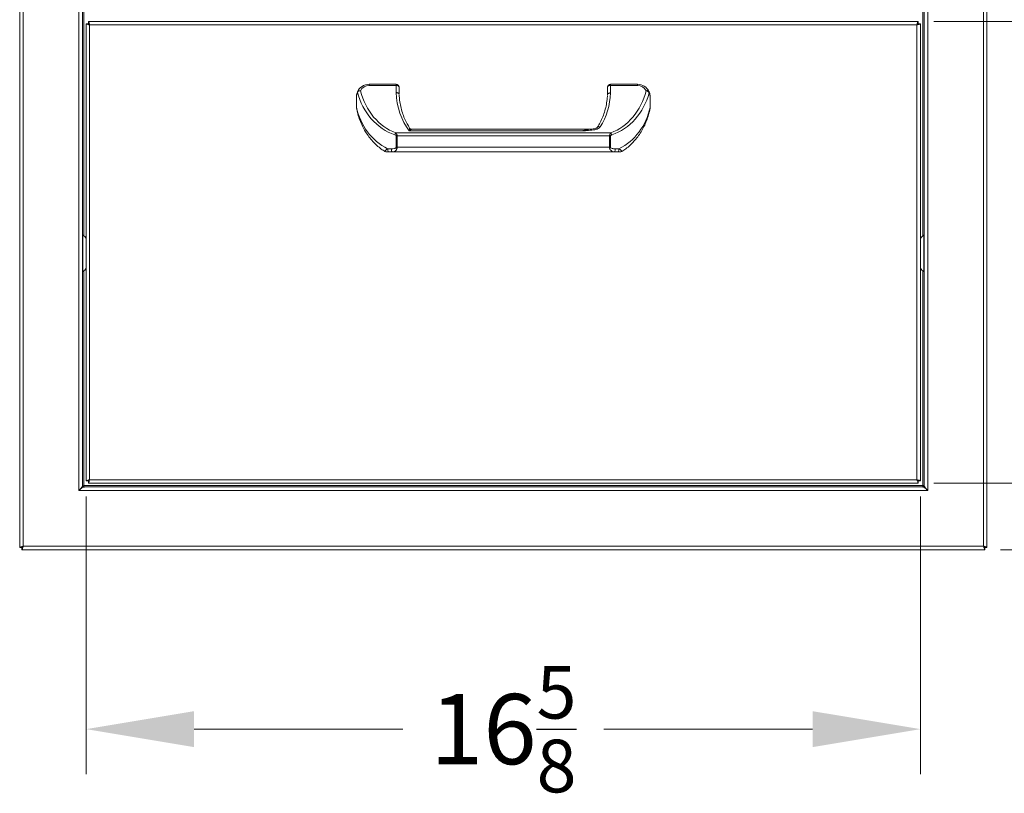
# Model space of a CAD drawing. Units: millimetres. Extents: x 108 to 220, y 28 to 175.
# Drawn here: x 129 to 148, y 95 to 111 of the extents above; entities that cross this region are included whole.
import ezdxf

# ---------------------------------------------------------------- set-up
doc = ezdxf.new("R2010")
doc.units = ezdxf.units.MM
doc.header["$PDSIZE"] = -1
doc.layers.add('Lynx Dims', color=1, linetype='Continuous', lineweight=15)
doc.styles.get("Standard").update_dxf_attribs({"font": 'simplex.shx'})
doc.dimstyles.get("Standard").update_dxf_attribs({"dimtxt": 0.28, "dimasz": 0.43, "dimexe": 0.18, "dimexo": 0.0625, "dimgap": 0.09, "dimtad": 0, "dimtih": 1, "dimtoh": 1, "dimdec": 3, "dimzin": 0, "dimdsep": 46, "dimlunit": 5, "dimtxsty": 'Standard', "dimcen": 0.14, "dimclrd": 256, "dimclre": 256, "dimclrt": 256, "dimadec": 0, "dimazin": 0, "dimtfac": 0.75, "dimtdec": 3, "dimtofl": 0, "dimtmove": 0, "dimatfit": 3, "dimfxl": 1, "dimtolj": 1, "dimtzin": 0, "dimlwd": -1, "dimlwe": -1, "dimarcsym": 0})

# ---------------------------------------------------------------- blocks, each defined once
blk = doc.blocks.new('*D12')
at = {"layer": 'Defpoints', "color": 0, "transparency": 16777216}
for p in [(147.804, 121.241), (147.804, 100.116), (160.65, 100.116)]:
    blk.add_point(p, dxfattribs=at)
at = {"layer": 'Lynx Dims', "transparency": 16777216}
for p, q in [((148.117, 121.241), (161.55, 121.241)), ((160.65, 119.091), (160.65, 112.252)), ((160.65, 102.266), (160.65, 108.902)), ((148.117, 100.116), (161.55, 100.116))]:
    blk.add_line(p, q, dxfattribs=at)
for points in [[(160.292, 119.091), (161.008, 119.091), (160.65, 121.241)], [(160.292, 102.266), (161.008, 102.266), (160.65, 100.116)]]:
    blk.add_solid(points, dxfattribs=at)
at = {"layer": 'Lynx Dims', "lineweight": 30, "transparency": 16777216, "insert": (160.65, 110.577), "char_height": 1.4, "attachment_point": 5}
blk.add_mtext('\\A1;21{\\H0.750000x;\\S1/8;}', dxfattribs=at)
blk = doc.blocks.new('*D13')
at = {"layer": 'Defpoints', "color": 0, "transparency": 16777216}
for p in [(146.479, 119.916), (146.479, 101.441), (155.186, 101.441)]:
    blk.add_point(p, dxfattribs=at)
at = {"layer": 'Lynx Dims', "transparency": 16777216}
for p, q in [((146.792, 119.916), (156.086, 119.916)), ((155.186, 117.766), (155.186, 112.353)), ((155.186, 103.591), (155.186, 109.003)), ((146.792, 101.441), (156.086, 101.441))]:
    blk.add_line(p, q, dxfattribs=at)
for points in [[(154.828, 117.766), (155.545, 117.766), (155.186, 119.916)], [(154.828, 103.591), (155.545, 103.591), (155.186, 101.441)]]:
    blk.add_solid(points, dxfattribs=at)
at = {"layer": 'Lynx Dims', "lineweight": 30, "transparency": 16777216, "insert": (155.186, 110.678), "char_height": 1.4, "attachment_point": 5}
blk.add_mtext('\\A1;18{\\H0.750000x;\\S1/2;}', dxfattribs=at)
blk = doc.blocks.new('*D14')
at = {"layer": 'Defpoints', "color": 0, "transparency": 16777216}
for p in [(129.903, 101.486), (146.524, 101.486), (146.524, 96.54)]:
    blk.add_point(p, dxfattribs=at)
at = {"layer": 'Lynx Dims', "transparency": 16777216}
for p, q in [((129.903, 101.173), (129.903, 95.64)), ((146.524, 101.173), (146.524, 95.64)), ((132.053, 96.54), (136.214, 96.54)), ((144.374, 96.54), (140.214, 96.54))]:
    blk.add_line(p, q, dxfattribs=at)
for points in [[(132.053, 96.898), (132.053, 96.181), (129.903, 96.54)], [(144.374, 96.898), (144.374, 96.181), (146.524, 96.54)]]:
    blk.add_solid(points, dxfattribs=at)
at = {"layer": 'Lynx Dims', "lineweight": 30, "transparency": 16777216, "insert": (138.214, 96.54), "char_height": 1.4, "attachment_point": 5}
blk.add_mtext('\\A1;16{\\H0.750000x;\\S5/8;}', dxfattribs=at)
blk = doc.blocks.new('*D20')
at = {"layer": 'Defpoints', "color": 0, "transparency": 16777216}
for p in [(146.479, 110.642), (151.096, 110.642), (146.479, 101.441)]:
    blk.add_point(p, dxfattribs=at)
at = {"layer": 'Lynx Dims', "transparency": 16777216}
for p, q in [((146.792, 110.642), (151.996, 110.642)), ((151.096, 108.492), (151.096, 107.716)), ((151.096, 103.591), (151.096, 104.366)), ((146.792, 101.441), (151.996, 101.441))]:
    blk.add_line(p, q, dxfattribs=at)
for points in [[(150.738, 108.492), (151.455, 108.492), (151.096, 110.642)], [(150.738, 103.591), (151.455, 103.591), (151.096, 101.441)]]:
    blk.add_solid(points, dxfattribs=at)
at = {"layer": 'Lynx Dims', "lineweight": 30, "transparency": 16777216, "insert": (151.096, 106.041), "char_height": 1.4, "attachment_point": 5}
blk.add_mtext('\\A1;9{\\H0.750000x;\\S1/4;}', dxfattribs=at)

msp = doc.modelspace()

# ---------------------------------------------------------------- linework, layer by layer
at = {"color": 7, "linetype": 'Continuous', "lineweight": 15}
for p, q in [((128.5784, 100.1609), (128.5784, 121.1958)), ((128.6484, 121.1709), (128.6484, 100.1859)), ((147.7794, 100.1859), (147.7794, 121.1709)), ((147.8494, 121.1958), (147.8494, 100.1609)), ((129.7584, 101.2959), (129.7584, 120.0609)), ((146.6694, 120.0609), (146.6694, 101.2959)), ((129.8284, 101.405), (129.8284, 119.9517)), ((146.5994, 119.9517), (146.5994, 101.405)), ((129.9485, 110.6419), (146.4793, 110.6419)), ((129.9485, 110.6039), (129.9485, 110.6419)), ((146.4793, 110.6419), (146.4793, 110.6039)), ((129.9034, 101.4859), (129.9034, 110.5968)), ((129.9417, 110.597), (129.9039, 110.597)), ((129.9724, 110.5729), (129.9724, 101.5099)), ((146.4554, 110.5729), (129.9724, 110.5729)), ((146.4554, 101.5099), (146.4554, 110.5729)), ((146.5244, 110.5968), (146.4864, 110.5968)), ((146.5244, 110.5968), (146.5244, 101.4859)), ((135.5389, 109.3701), (135.5389, 109.3919)), ((135.5389, 109.3919), (136.0769, 109.3919)), ((136.0769, 109.3701), (135.5389, 109.3701)), ((136.0769, 109.3701), (136.0769, 109.3919)), ((136.0769, 109.2267), (136.0769, 109.3701)), ((136.1389, 109.3299), (136.1389, 109.1871)), ((140.2889, 109.1805), (140.2889, 109.3299)), ((140.3509, 109.3919), (140.8889, 109.3919)), ((140.3509, 109.3919), (140.3509, 109.3701)), ((140.3509, 109.3701), (140.3509, 109.22)), ((140.8889, 109.3701), (140.3509, 109.3701)), ((140.8889, 109.3919), (140.8889, 109.3701)), ((135.2889, 109.1419), (135.2889, 108.9366)), ((135.3063, 109.2335), (135.3068, 109.2348)), ((141.1375, 108.9296), (141.1375, 109.1419)), ((141.1375, 109.1419), (141.1389, 109.1419)), ((141.1389, 109.1419), (141.1389, 108.9296)), ((141.1375, 108.9296), (141.1389, 108.9296)), ((139.9382, 108.4948), (136.3918, 108.4948)), ((136.0726, 108.4224), (140.3552, 108.4224)), ((136.0805, 108.1349), (136.0805, 108.362)), ((136.0975, 108.362), (136.0805, 108.362)), ((136.0975, 108.362), (136.0975, 108.1349)), ((140.3304, 108.362), (136.0975, 108.362)), ((139.788, 108.4622), (136.3395, 108.4622)), ((140.3304, 108.1349), (140.3304, 108.362)), ((140.3474, 108.362), (140.3304, 108.362)), ((140.3474, 108.362), (140.3474, 108.1349)), ((135.9096, 108.1039), (135.9827, 108.1039)), ((136.0975, 108.1349), (136.0805, 108.1349)), ((136.0975, 108.1349), (140.3304, 108.1349)), ((140.3474, 108.1349), (140.3304, 108.1349)), ((140.4451, 108.1039), (140.5182, 108.1039)), ((136.0051, 108.0419), (135.9361, 108.0419)), ((140.4227, 108.0419), (136.0051, 108.0419)), ((140.4918, 108.0419), (140.4227, 108.0419)), ((129.8374, 106.3813), (129.8284, 106.3867)), ((146.5994, 106.386), (146.5914, 106.3813)), ((129.8284, 105.6555), (129.8374, 105.6608)), ((146.5914, 105.6608), (146.5994, 105.6561)), ((129.9034, 101.4859), (129.9414, 101.4859)), ((129.9483, 101.4793), (129.9483, 101.4412)), ((146.4793, 101.4409), (129.9485, 101.4409)), ((129.9724, 101.5099), (146.4554, 101.5099)), ((146.4793, 101.4409), (146.4793, 101.4789)), ((146.4864, 101.4859), (146.5244, 101.4859)), ((146.6694, 101.2959), (129.7584, 101.2959)), ((129.8594, 101.3969), (146.5694, 101.3969)), ((146.5603, 101.3659), (129.8676, 101.3659)), ((128.5784, 100.1609), (128.6164, 100.1609)), ((128.6235, 100.1539), (128.6235, 100.1159)), ((147.8043, 100.1159), (128.6235, 100.1159)), ((128.6484, 100.1859), (147.7794, 100.1859)), ((147.8043, 100.1159), (147.8043, 100.1539)), ((147.8114, 100.1609), (147.8494, 100.1609))]:
    msp.add_line(p, q, dxfattribs=at)
at = {"color": 8, "linetype": 'Continuous', "lineweight": 15}
for p, q in [((129.8594, 114.9486), (129.8594, 106.3676)), ((146.5694, 106.3676), (146.5694, 114.9486)), ((129.8374, 106.3813), (129.8374, 105.6608)), ((146.5914, 106.3813), (146.5914, 105.6608)), ((129.8594, 105.6746), (129.8594, 101.3969)), ((146.5694, 101.3969), (146.5694, 105.6746))]:
    msp.add_line(p, q, dxfattribs=at)
at = {"color": 7, "linetype": 'Continuous', "lineweight": 15, "flags": 128}
for points in [[(136.1389, 109.3299), (136.1377, 109.3377), (136.1342, 109.3453), (136.1285, 109.3522), (136.1208, 109.3583), (136.1114, 109.3633), (136.1006, 109.3671), (136.089, 109.3694), (136.0769, 109.3701)], [(140.3509, 109.3701), (140.3388, 109.3694), (140.3272, 109.3671), (140.3165, 109.3633), (140.3071, 109.3583), (140.2994, 109.3522), (140.2936, 109.3453), (140.2901, 109.3377), (140.2889, 109.3299)], [(135.9361, 108.0419), (135.9309, 108.0431), (135.9259, 108.0466), (135.9214, 108.0523), (135.9174, 108.06), (135.9141, 108.0694), (135.9116, 108.0801), (135.9101, 108.0918), (135.9096, 108.1039)], [(136.0051, 108.0419), (136.0008, 108.0431), (135.9966, 108.0466), (135.9927, 108.0523), (135.9893, 108.06), (135.9865, 108.0694), (135.9844, 108.0801), (135.9832, 108.0918), (135.9827, 108.1039)], [(140.4451, 108.1039), (140.4447, 108.0918), (140.4434, 108.0801), (140.4413, 108.0694), (140.4385, 108.06), (140.4352, 108.0523), (140.4313, 108.0466), (140.4271, 108.0431), (140.4227, 108.0419)], [(140.5182, 108.1039), (140.5177, 108.0918), (140.5162, 108.0801), (140.5138, 108.0694), (140.5105, 108.06), (140.5065, 108.0523), (140.5019, 108.0466), (140.4969, 108.0431), (140.4918, 108.0419)]]:
    msp.add_lwpolyline(points, dxfattribs=at)
at = {"color": 8, "linetype": 'Continuous', "lineweight": 15, "flags": 128}
msp.add_lwpolyline([(140.1433, 108.542), (140.1292, 108.5459), (140.1161, 108.5469), (140.1046, 108.545), (140.0957, 108.5403), (140.0906, 108.5344)], dxfattribs=at)
at = {"color": 7, "linetype": 'Continuous', "lineweight": 15}
for centre, radius, start, end in [((135.5389, 109.1419), 0.25, 90, 158.16906), ((135.5389, 109.1821), 0.188, 90, 154.79188), ((136.0769, 109.3299), 0.062, 0, 90), ((140.3509, 109.3299), 0.062, 90, 180), ((140.8889, 109.1419), 0.25, 25.20812, 90), ((140.8889, 109.1821), 0.188, 25.20812, 90), ((141.0783, 109.2198), 0.0466, 37.80417, 114.4559), ((141.054, 109.1906), 0.0718, 25.88611, 85.96652), ((141.0747, 109.2297), 0.0445, 349.97097, 24.80164), ((141.0769, 108.9229), 0.062, 349.32237, 359.99999), ((136.2351, 108.3235), 0.1903, 148.67058, 162.03989), ((140.1927, 108.3235), 0.1903, 17.96013, 31.32906), ((135.8876, 108.1039), 0.062, 238.44215, 270.00089), ((140.5402, 108.1039), 0.062, 269.99806, 301.40909), ((129.7624, 106.2366), 0.163, 30.11379, 62.61289), ((146.6664, 106.2366), 0.163, 117.38711, 150.59438), ((129.7624, 105.8056), 0.163, 297.38711, 329.88621), ((146.6664, 105.8056), 0.163, 209.40562, 242.61289)]:
    msp.add_arc(centre, radius, start, end, dxfattribs=at)
for centre, major_axis, ratio, start_param, end_param in [((136.3893, 109.5707), (0, 1.2451), 0.9035691, 1.8450179, 2.8391074), ((136.3893, 109.6109), (0, 1.2451), 0.8537724, 1.8546695, 2.8391074), ((137.1379, 109.2825), (0, 1.2439), 0.8537724, 1.6156872, 2.2908769), ((139.2903, 109.283), (0, 1.2439), 0.8537724, 4.0743301, 4.661765), ((140.0386, 109.6109), (0, 1.2451), 0.8537724, 3.4440779, 4.4285158), ((140.0386, 109.5707), (0, 1.2451), 0.9035691, 3.4440779, 4.4285158), ((136.3893, 109.1856), (0, 1.1958), 0.9407853, 1.7804739, 2.7011296), ((140.0386, 109.1856), (0, 1.1958), 0.9407853, 3.5820557, 4.4966601)]:
    msp.add_ellipse(centre, major_axis=major_axis, ratio=ratio, start_param=start_param, end_param=end_param, dxfattribs=at)
for points, knots in [([(129.9724, 110.5729), (129.9707, 110.5808), (129.9672, 110.5967), (129.9619, 110.6178), (129.9566, 110.6334), (129.9522, 110.6409), (129.9494, 110.6416), (129.9485, 110.6419)], [0, 0, 0, 0, 0.2198807, 0.4397735, 0.6596669, 0.8795641, 1, 1, 1, 1]), ([(146.4793, 110.6419), (146.4774, 110.6408), (146.4734, 110.6388), (146.4674, 110.6228), (146.4614, 110.6), (146.4574, 110.5819), (146.4554, 110.5729)], [0, 0, 0, 0, 0.2500033, 0.4999985, 0.7499991, 1, 1, 1, 1]), ([(129.9034, 110.5968), (129.9043, 110.5969), (129.9061, 110.597), (129.9182, 110.5932), (129.9316, 110.5887), (129.9439, 110.5843), (129.9578, 110.5791), (129.9675, 110.575), (129.9724, 110.5729)], [0, 0, 0, 0, 0.2210105, 0.4585145, 0.5853025, 0.7175923, 0.8557261, 1, 1, 1, 1]), ([(129.9414, 110.5968), (129.9415, 110.5969), (129.9417, 110.5972), (129.9433, 110.5964), (129.9459, 110.5947), (129.951, 110.5911), (129.9602, 110.5841), (129.9681, 110.5768), (129.9724, 110.5729)], [0, 0, 0, 0, 0.0981639, 0.2002173, 0.308571, 0.4252091, 0.6883195, 1, 1, 1, 1]), ([(129.9724, 110.5729), (129.9704, 110.5769), (129.9664, 110.5851), (129.9605, 110.5953), (129.9545, 110.6025), (129.9505, 110.6034), (129.9485, 110.6039)], [0, 0, 0, 0, 0.2499987, 0.5000056, 0.7499966, 1, 1, 1, 1]), ([(146.4793, 110.6039), (146.4774, 110.6034), (146.4734, 110.6025), (146.4674, 110.5953), (146.4614, 110.5851), (146.4574, 110.5769), (146.4554, 110.5729)], [0, 0, 0, 0, 0.2500034, 0.4999944, 0.7500013, 1, 1, 1, 1]), ([(146.4554, 110.5729), (146.4595, 110.5762), (146.467, 110.5822), (146.476, 110.5896), (146.4822, 110.594), (146.4858, 110.5954), (146.4862, 110.5964), (146.4864, 110.5968)], [0, 0, 0, 0, 0.2844277, 0.5218296, 0.6882507, 0.8543014, 1, 1, 1, 1]), ([(146.4554, 110.5729), (146.4636, 110.5759), (146.48, 110.5818), (146.5016, 110.5898), (146.5168, 110.5944), (146.5236, 110.5957), (146.5242, 110.5965), (146.5244, 110.5968)], [0, 0, 0, 0, 0.2349162, 0.4691121, 0.6942737, 0.8919873, 1, 1, 1, 1]), ([(135.3063, 109.2335), (135.3026, 109.223), (135.2968, 109.2068), (135.2916, 109.1801), (135.2892, 109.1596), (135.289, 109.1468), (135.2889, 109.1419)], [0, 0, 0, 0, 0.4399177, 0.6826834, 0.8787134, 1, 1, 1, 1]), ([(135.3688, 109.2622), (135.3687, 109.2622), (135.3616, 109.2626), (135.3475, 109.2619), (135.3289, 109.2564), (135.314, 109.2472), (135.3092, 109.239), (135.3068, 109.2348)], [0, 0, 0, 0, 0.0052579, 0.254187, 0.5057496, 0.7527933, 1, 1, 1, 1]), ([(136.1389, 109.1871), (136.1382, 109.1916), (136.1369, 109.2007), (136.1262, 109.2126), (136.1104, 109.2216), (136.0936, 109.2259), (136.0821, 109.2267), (136.0775, 109.2267), (136.0769, 109.2267)], [0, 0, 0, 0, 0.2146385, 0.4292837, 0.6439355, 0.8586141, 0.9811282, 1, 1, 1, 1]), ([(136.1389, 109.1871), (136.1389, 109.187), (136.1389, 109.1866), (136.1389, 109.1858), (136.1389, 109.1851), (136.1389, 109.1847)], [0, 0, 0, 0, 0.2285463, 0.5535536, 1, 1, 1, 1]), ([(136.3476, 108.5197), (136.3302, 108.5472), (136.291, 108.6091), (136.2427, 108.7114), (136.1997, 108.8265), (136.1675, 108.9482), (136.1468, 109.0655), (136.1421, 109.1422), (136.1401, 109.1763)], [0, 0, 0, 0, 0.1344148, 0.3025996, 0.4787258, 0.6615697, 0.8496278, 1, 1, 1, 1]), ([(140.2881, 109.1698), (140.2871, 109.1529), (140.2837, 109.0925), (140.269, 108.9899), (140.2398, 108.8642), (140.1988, 108.7442), (140.1501, 108.6343), (140.1097, 108.5665), (140.091, 108.535)], [0, 0, 0, 0, 0.0773705, 0.2760424, 0.4709877, 0.6602454, 0.8421754, 1, 1, 1, 1]), ([(140.3509, 109.22), (140.3503, 109.22), (140.3458, 109.22), (140.3343, 109.2192), (140.3174, 109.215), (140.3017, 109.206), (140.291, 109.1941), (140.2896, 109.1851), (140.2889, 109.1805)], [0, 0, 0, 0, 0.0177676, 0.1413978, 0.3560757, 0.5707267, 0.7853628, 1, 1, 1, 1]), ([(140.2889, 109.1778), (140.2889, 109.1783), (140.2889, 109.1791), (140.2889, 109.18), (140.2889, 109.1804), (140.2889, 109.1805)], [0, 0, 0, 0, 0.51507, 0.7949973, 1, 1, 1, 1]), ([(141.1151, 109.2484), (141.1177, 109.2424), (141.1259, 109.2241), (141.1339, 109.1959), (141.1384, 109.1637), (141.1388, 109.1485), (141.1389, 109.1419)], [0, 0, 0, 0, 0.212753, 0.6590926, 0.8517736, 1, 1, 1, 1]), ([(141.1375, 109.1419), (141.1374, 109.1469), (141.137, 109.1589), (141.1332, 109.1839), (141.1269, 109.2042), (141.1206, 109.2175), (141.1185, 109.2219)], [0, 0, 0, 0, 0.130793, 0.3113173, 0.770532, 1, 1, 1, 1]), ([(135.2889, 108.9172), (135.2889, 108.9172), (135.2889, 108.9173), (135.2889, 108.9192), (135.2889, 108.9232), (135.2889, 108.9292), (135.2889, 108.9339), (135.2889, 108.9366)], [0, 0, 0, 0, 0.1616059, 0.3558836, 0.5338413, 0.7213307, 1, 1, 1, 1]), ([(135.2895, 108.9173), (135.2974, 108.8787), (135.3139, 108.7974), (135.3534, 108.677), (135.4041, 108.5582), (135.4646, 108.4472), (135.5335, 108.3453), (135.6096, 108.2531), (135.6921, 108.1716), (135.7733, 108.104), (135.8308, 108.0675), (135.8557, 108.0517)], [0, 0, 0, 0, 0.1182735, 0.2487929, 0.3750802, 0.4963665, 0.6121225, 0.7220692, 0.8261737, 0.9246293, 1, 1, 1, 1]), ([(140.5724, 108.0512), (140.6004, 108.0694), (140.6596, 108.1079), (140.7412, 108.1767), (140.8202, 108.2556), (140.8934, 108.3444), (140.9601, 108.4423), (141.0191, 108.549), (141.0693, 108.6637), (141.1105, 108.7851), (141.1286, 108.8689), (141.1378, 108.9113)], [0, 0, 0, 0, 0.0861521, 0.1818961, 0.2828271, 0.3892323, 0.5012339, 0.6187577, 0.7415171, 0.869003, 1, 1, 1, 1]), ([(141.1389, 108.9229), (141.1389, 108.923), (141.1389, 108.9233), (141.1389, 108.9261), (141.1389, 108.9293), (141.1389, 108.9315)], [0, 0, 0, 0, 0.1751616, 0.42387, 1, 1, 1, 1]), ([(141.1389, 108.9296), (141.1389, 108.9286), (141.1389, 108.927), (141.1389, 108.9249), (141.1389, 108.9237), (141.1389, 108.923), (141.1389, 108.9229), (141.1389, 108.9229)], [0, 0, 0, 0, 0.2920547, 0.4620771, 0.6336146, 0.7819197, 1, 1, 1, 1]), ([(136.3919, 108.4949), (136.3918, 108.4949), (136.3858, 108.4941), (136.3702, 108.4985), (136.3543, 108.5084), (136.3492, 108.5172), (136.3477, 108.5198)], [0, 0, 0, 0, 0.0102702, 0.4084142, 0.825345, 1, 1, 1, 1]), ([(140.1433, 108.542), (140.1361, 108.5333), (140.1218, 108.5157), (140.0774, 108.4935), (139.9931, 108.4762), (139.8923, 108.4694), (139.8163, 108.4643), (139.7882, 108.4622), (139.788, 108.4622)], [0, 0, 0, 0, 0.1051125, 0.2097443, 0.4044308, 0.7798164, 0.9985486, 1, 1, 1, 1]), ([(140.0903, 108.5345), (140.0899, 108.5338), (140.0889, 108.5319), (140.0807, 108.5247), (140.0644, 108.5165), (140.0381, 108.5083), (139.9983, 108.5014), (139.9604, 108.4967), (139.9354, 108.4949), (139.9292, 108.4945)], [0, 0, 0, 0, 0.0601645, 0.1526049, 0.2591512, 0.3964308, 0.603701, 0.901799, 1, 1, 1, 1]), ([(136.0805, 108.362), (136.0803, 108.3631), (136.08, 108.3658), (136.0768, 108.3702), (136.0685, 108.3767), (136.0601, 108.3799), (136.0542, 108.3821)], [0, 0, 0, 0, 0.0965718, 0.2188898, 0.4458385, 1, 1, 1, 1]), ([(136.0726, 108.4224), (136.0786, 108.4149), (136.0876, 108.4035), (136.0945, 108.385), (136.0971, 108.3725), (136.0973, 108.3654), (136.0975, 108.362)], [0, 0, 0, 0, 0.4584864, 0.6983037, 0.8574256, 1, 1, 1, 1]), ([(140.3304, 108.362), (140.3304, 108.3644), (140.3306, 108.371), (140.3324, 108.3811), (140.3369, 108.3953), (140.3444, 108.4095), (140.3519, 108.4184), (140.3552, 108.4224)], [0, 0, 0, 0, 0.0999628, 0.2799889, 0.431575, 0.7469025, 1, 1, 1, 1]), ([(140.3737, 108.3821), (140.3703, 108.3808), (140.3631, 108.3782), (140.355, 108.3736), (140.3501, 108.369), (140.3484, 108.3663), (140.3476, 108.364), (140.3475, 108.3628), (140.3474, 108.362)], [0, 0, 0, 0, 0.3211708, 0.6639582, 0.7984757, 0.8975521, 0.9329158, 1, 1, 1, 1]), ([(135.9827, 108.1039), (136.0035, 108.1051), (136.0289, 108.1066), (136.0579, 108.1158), (136.0685, 108.1206), (136.0755, 108.1255), (136.0789, 108.1294), (136.0803, 108.1326), (136.0804, 108.1343), (136.0805, 108.1349)], [0, 0, 0, 0, 0.5889897, 0.7186908, 0.8459382, 0.9089926, 0.9550213, 0.9844685, 1, 1, 1, 1]), ([(136.0975, 108.1349), (136.0974, 108.1331), (136.0973, 108.1283), (136.0962, 108.1194), (136.0932, 108.108), (136.0869, 108.0933), (136.0769, 108.0785), (136.0575, 108.059), (136.0327, 108.0446), (136.0131, 108.0427), (136.0051, 108.0419)], [0, 0, 0, 0, 0.0295922, 0.0824836, 0.1532852, 0.2338063, 0.3693812, 0.491719, 0.7950369, 1, 1, 1, 1]), ([(140.4227, 108.0419), (140.4123, 108.0432), (140.3913, 108.0458), (140.3635, 108.0642), (140.3465, 108.0842), (140.3378, 108.1001), (140.3334, 108.1118), (140.3308, 108.1243), (140.3305, 108.1315), (140.3304, 108.1349)], [0, 0, 0, 0, 0.2672157, 0.5410758, 0.720978, 0.7808036, 0.8778783, 0.9422873, 1, 1, 1, 1]), ([(140.3474, 108.1349), (140.3475, 108.1337), (140.3479, 108.1311), (140.351, 108.1267), (140.361, 108.119), (140.393, 108.1073), (140.4231, 108.1053), (140.4451, 108.1039)], [0, 0, 0, 0, 0.0307123, 0.0696151, 0.1417908, 0.3750438, 1, 1, 1, 1]), ([(135.9361, 108.0419), (135.9302, 108.0419), (135.916, 108.0419), (135.9015, 108.0419), (135.8961, 108.0419), (135.8956, 108.0419)], [0, 0, 0, 0, 0.390326, 0.9353084, 1, 1, 1, 1]), ([(140.5399, 108.0419), (140.54, 108.0419), (140.5401, 108.0419), (140.5365, 108.0419), (140.5227, 108.0419), (140.5044, 108.0419), (140.4918, 108.0419)], [0, 0, 0, 0, 0.0550431, 0.1494776, 0.4149028, 1, 1, 1, 1]), ([(129.9724, 101.5099), (129.9634, 101.5079), (129.9453, 101.5039), (129.9225, 101.4979), (129.9065, 101.4919), (129.9045, 101.4879), (129.9034, 101.4859)], [0, 0, 0, 0, 0.2499995, 0.5000001, 0.7499964, 1, 1, 1, 1]), ([(129.9724, 101.5099), (129.9684, 101.5079), (129.9602, 101.5039), (129.95, 101.4979), (129.9428, 101.4919), (129.9419, 101.4879), (129.9414, 101.4859)], [0, 0, 0, 0, 0.2499942, 0.500002, 0.7499962, 1, 1, 1, 1]), ([(129.9485, 101.4789), (129.9484, 101.4791), (129.9482, 101.4795), (129.9502, 101.4828), (129.9541, 101.4883), (129.9609, 101.4971), (129.9676, 101.5049), (129.9719, 101.5093), (129.9724, 101.5099)], [0, 0, 0, 0, 0.1463237, 0.2921975, 0.4466231, 0.6709905, 0.9584239, 1, 1, 1, 1]), ([(129.9486, 101.4421), (129.9485, 101.4424), (129.9484, 101.4435), (129.951, 101.4522), (129.9559, 101.4671), (129.963, 101.4872), (129.9692, 101.5022), (129.9724, 101.5099)], [0, 0, 0, 0, 0.1085725, 0.3165449, 0.5315916, 0.7574742, 1, 1, 1, 1]), ([(146.4554, 101.5099), (146.4574, 101.5044), (146.4612, 101.4941), (146.4674, 101.4769), (146.4733, 101.4612), (146.4765, 101.4496), (146.478, 101.4424), (146.4789, 101.4414), (146.4793, 101.4409)], [0, 0, 0, 0, 0.1564454, 0.2949326, 0.5175082, 0.6869949, 0.8187425, 1, 1, 1, 1]), ([(146.4554, 101.5099), (146.4591, 101.5053), (146.4655, 101.4974), (146.473, 101.4883), (146.4765, 101.4829), (146.478, 101.4796), (146.4789, 101.4791), (146.4793, 101.4789)], [0, 0, 0, 0, 0.3191508, 0.5500044, 0.7123469, 0.8338341, 1, 1, 1, 1]), ([(146.4864, 101.4859), (146.486, 101.4879), (146.485, 101.4919), (146.4779, 101.4979), (146.4676, 101.5039), (146.4595, 101.5079), (146.4554, 101.5099)], [0, 0, 0, 0, 0.2500038, 0.499998, 0.7500058, 1, 1, 1, 1]), ([(146.5244, 101.4859), (146.5236, 101.4877), (146.522, 101.4912), (146.5096, 101.4965), (146.4913, 101.5017), (146.472, 101.5062), (146.4598, 101.5089), (146.4554, 101.5099)], [0, 0, 0, 0, 0.219885, 0.4397775, 0.6596704, 0.879564, 1, 1, 1, 1]), ([(129.8284, 101.405), (129.8274, 101.3959), (129.825, 101.3758), (129.8051, 101.3446), (129.78, 101.3172), (129.7636, 101.3011), (129.7584, 101.2959)], [0, 0, 0, 0, 0.2507445, 0.5537432, 0.8570522, 1, 1, 1, 1]), ([(129.7584, 101.2959), (129.7675, 101.3051), (129.7877, 101.3254), (129.8189, 101.3513), (129.8462, 101.3644), (129.8624, 101.3655), (129.8676, 101.3659)], [0, 0, 0, 0, 0.2507441, 0.5537407, 0.8570529, 1, 1, 1, 1]), ([(129.8241, 101.3831), (129.8281, 101.3845), (129.839, 101.3883), (129.8515, 101.3936), (129.8594, 101.3969)], [0, 0, 0, 0, 0.3663148, 1, 1, 1, 1]), ([(129.8284, 101.3729), (129.8286, 101.3728), (129.8291, 101.3726), (129.8324, 101.3747), (129.8378, 101.3786), (129.8466, 101.3853), (129.8544, 101.3921), (129.8589, 101.3963), (129.8594, 101.3969)], [0, 0, 0, 0, 0.1459948, 0.2915214, 0.4456776, 0.6700233, 0.9573296, 1, 1, 1, 1]), ([(129.8594, 101.3969), (129.8574, 101.3928), (129.8534, 101.3847), (129.8475, 101.3744), (129.8415, 101.3673), (129.8375, 101.3663), (129.8355, 101.3659)], [0, 0, 0, 0, 0.250005, 0.5000092, 0.7499998, 1, 1, 1, 1]), ([(129.8594, 101.3969), (129.8574, 101.3876), (129.8549, 101.3755), (129.8523, 101.3661), (129.8517, 101.364)], [0, 0, 0, 0, 0.7755582, 1, 1, 1, 1]), ([(146.5603, 101.3659), (146.5694, 101.3648), (146.5895, 101.3624), (146.6207, 101.3426), (146.6481, 101.3174), (146.6642, 101.3011), (146.6694, 101.2959)], [0, 0, 0, 0, 0.2507445, 0.5537432, 0.8570548, 1, 1, 1, 1]), ([(146.5774, 101.3625), (146.5757, 101.3695), (146.573, 101.3805), (146.5704, 101.3925), (146.5694, 101.3969)], [0, 0, 0, 0, 0.6378546, 1, 1, 1, 1]), ([(146.5694, 101.3969), (146.5749, 101.3949), (146.585, 101.3911), (146.5968, 101.3867), (146.6021, 101.3848), (146.6035, 101.3843)], [0, 0, 0, 0, 0.458552, 0.8573881, 1, 1, 1, 1]), ([(146.5694, 101.3969), (146.574, 101.3932), (146.5817, 101.3869), (146.5896, 101.38), (146.5942, 101.3768), (146.5973, 101.3753), (146.5998, 101.3739), (146.6002, 101.3733), (146.6004, 101.3729)], [0, 0, 0, 0, 0.3184867, 0.5388878, 0.6237864, 0.7282247, 0.8534108, 1, 1, 1, 1]), ([(146.5933, 101.3659), (146.5914, 101.3663), (146.5874, 101.3673), (146.5814, 101.3744), (146.5754, 101.3847), (146.5714, 101.3928), (146.5694, 101.3969)], [0, 0, 0, 0, 0.250005, 0.4999957, 0.7499998, 1, 1, 1, 1]), ([(146.6694, 101.2959), (146.6602, 101.305), (146.6399, 101.3251), (146.614, 101.3563), (146.6009, 101.3837), (146.5998, 101.3998), (146.5994, 101.405)], [0, 0, 0, 0, 0.250744, 0.5537407, 0.8570529, 1, 1, 1, 1]), ([(128.6484, 100.1859), (128.6429, 100.1838), (128.6324, 100.1799), (128.6149, 100.1735), (128.599, 100.1674), (128.5873, 100.164), (128.58, 100.1624), (128.579, 100.1615), (128.5784, 100.1609)], [0, 0, 0, 0, 0.1567285, 0.2953933, 0.5180173, 0.6870408, 0.81862, 1, 1, 1, 1]), ([(128.6484, 100.1859), (128.6437, 100.1821), (128.6355, 100.1755), (128.6261, 100.1676), (128.6206, 100.164), (128.6171, 100.1624), (128.6167, 100.1615), (128.6164, 100.1609)], [0, 0, 0, 0, 0.3192845, 0.5501397, 0.7121729, 0.8335965, 1, 1, 1, 1]), ([(128.6235, 100.1159), (128.6253, 100.1167), (128.629, 100.1183), (128.6345, 100.131), (128.64, 100.1496), (128.6446, 100.1691), (128.6474, 100.1815), (128.6484, 100.1859)], [0, 0, 0, 0, 0.22016, 0.4403359, 0.6605076, 0.8806807, 1, 1, 1, 1]), ([(128.6235, 100.1539), (128.6255, 100.1543), (128.6295, 100.1552), (128.6355, 100.162), (128.6414, 100.1719), (128.6458, 100.1805), (128.6481, 100.1852), (128.6484, 100.1859)], [0, 0, 0, 0, 0.2399795, 0.4799554, 0.7198453, 0.9597171, 1, 1, 1, 1]), ([(147.8494, 100.1609), (147.8486, 100.1628), (147.847, 100.1664), (147.8343, 100.1719), (147.8157, 100.1774), (147.7962, 100.1821), (147.7838, 100.1849), (147.7794, 100.1859)], [0, 0, 0, 0, 0.2201585, 0.4403291, 0.6605092, 0.8806821, 1, 1, 1, 1]), ([(147.7794, 100.1859), (147.7832, 100.1811), (147.7898, 100.173), (147.7977, 100.1636), (147.8013, 100.158), (147.8029, 100.1546), (147.8038, 100.1541), (147.8043, 100.1539)], [0, 0, 0, 0, 0.3193016, 0.5501472, 0.7121724, 0.8335933, 1, 1, 1, 1]), ([(147.7794, 100.1859), (147.7815, 100.1803), (147.7854, 100.1699), (147.7918, 100.1524), (147.7979, 100.1365), (147.8013, 100.1248), (147.8029, 100.1174), (147.8038, 100.1164), (147.8043, 100.1159)], [0, 0, 0, 0, 0.1567317, 0.2954059, 0.5180216, 0.6870344, 0.8186139, 1, 1, 1, 1]), ([(147.8114, 100.1609), (147.811, 100.1629), (147.8101, 100.1669), (147.8032, 100.1729), (147.7934, 100.1789), (147.7848, 100.1832), (147.7801, 100.1855), (147.7794, 100.1859)], [0, 0, 0, 0, 0.2399728, 0.4799567, 0.7198342, 0.9597175, 1, 1, 1, 1])]:
    msp.add_open_spline(points, degree=3, knots=knots, dxfattribs=at)
at = {"color": 8, "linetype": 'Continuous', "lineweight": 15}
for points, knots in [([(141.1378, 108.9113), (141.1379, 108.9121), (141.1382, 108.9135), (141.1383, 108.9164), (141.1383, 108.9197), (141.138, 108.9241), (141.1377, 108.9275), (141.1375, 108.9296)], [0, 0, 0, 0, 0.2001263, 0.3635075, 0.5589263, 0.7383585, 1, 1, 1, 1]), ([(136.3395, 108.4622), (136.3395, 108.4623), (136.3397, 108.4642), (136.3412, 108.4761), (136.3438, 108.4943), (136.3461, 108.5107), (136.3474, 108.5191), (136.3466, 108.519), (136.3464, 108.519)], [0, 0, 0, 0, 0.0043196, 0.0617131, 0.399789, 0.6872437, 0.9242642, 1, 1, 1, 1]), ([(136.3918, 108.494), (136.3897, 108.494), (136.3834, 108.4942), (136.3663, 108.4851), (136.3504, 108.4727), (136.341, 108.4637), (136.3396, 108.4623), (136.3395, 108.4622)], [0, 0, 0, 0, 0.1753233, 0.5198739, 0.9255631, 0.9950791, 1, 1, 1, 1]), ([(139.788, 108.4622), (139.8073, 108.4692), (139.853, 108.4859), (139.9051, 108.4967), (139.9349, 108.4939), (139.9392, 108.4935)], [0, 0, 0, 0, 0.3843067, 0.9118343, 1, 1, 1, 1]), ([(139.788, 108.4622), (139.7882, 108.4623), (139.7896, 108.4628), (139.7952, 108.465), (139.8177, 108.473), (139.8632, 108.4859), (139.9041, 108.491), (139.9278, 108.494)], [0, 0, 0, 0, 0.0041987, 0.0298105, 0.1232574, 0.4905477, 1, 1, 1, 1]), ([(135.8553, 108.0512), (135.8549, 108.0514), (135.8526, 108.0523), (135.852, 108.0568), (135.8581, 108.067), (135.8721, 108.0788), (135.8899, 108.0916), (135.9011, 108.0986), (135.9096, 108.1039)], [0, 0, 0, 0, 0.0261818, 0.178285, 0.4007913, 0.6910585, 0.7623341, 1, 1, 1, 1]), ([(140.5182, 108.1039), (140.5262, 108.0989), (140.545, 108.0873), (140.5652, 108.0714), (140.5734, 108.0613), (140.5753, 108.0559), (140.5754, 108.053), (140.5732, 108.0518), (140.5723, 108.0514)], [0, 0, 0, 0, 0.2221021, 0.5211442, 0.7554025, 0.8045741, 0.9239189, 1, 1, 1, 1])]:
    msp.add_open_spline(points, degree=3, knots=knots, dxfattribs=at)

# ---------------------------------------------------------------- dimensions: what is measured, and where the dimension line sits
at = {"layer": 'Lynx Dims', "lineweight": 30}
for base, p1, p2, picture, middle in [((160.65, 100.1159), (147.8043, 121.2409), (147.8043, 100.1159), '*D12', (160.65, 110.5768)), ((155.1863, 101.4409), (146.4793, 119.9159), (146.4793, 101.4409), '*D13', (155.1863, 110.6784))]:
    dim = msp.add_linear_dim(base=base, p1=p1, p2=p2, angle=90, dimstyle='Standard', override={"dimscale": 5}, dxfattribs=at)
    dim.commit()
    dim.dimension.update_dxf_attribs({"geometry": picture, "text_midpoint": middle, "dimtype": 160})
dim = msp.add_linear_dim(base=(151.0962, 110.6419), p1=(146.4793, 101.4409), p2=(146.4793, 110.6419), angle=90, dimstyle='Standard', override={"dimscale": 5}, dxfattribs=at)
dim.commit()
dim.dimension.update_dxf_attribs({"geometry": '*D20', "text_midpoint": (151.0962, 106.0414)})
dim = msp.add_linear_dim(base=(146.5244, 96.5397), p1=(129.9034, 101.4859), p2=(146.5244, 101.4859), dimstyle='Standard', override={"dimscale": 5}, dxfattribs=at)
dim.commit()
dim.dimension.update_dxf_attribs({"geometry": '*D14', "text_midpoint": (138.2139, 96.5397)})

doc.saveas('drawing.dxf')
